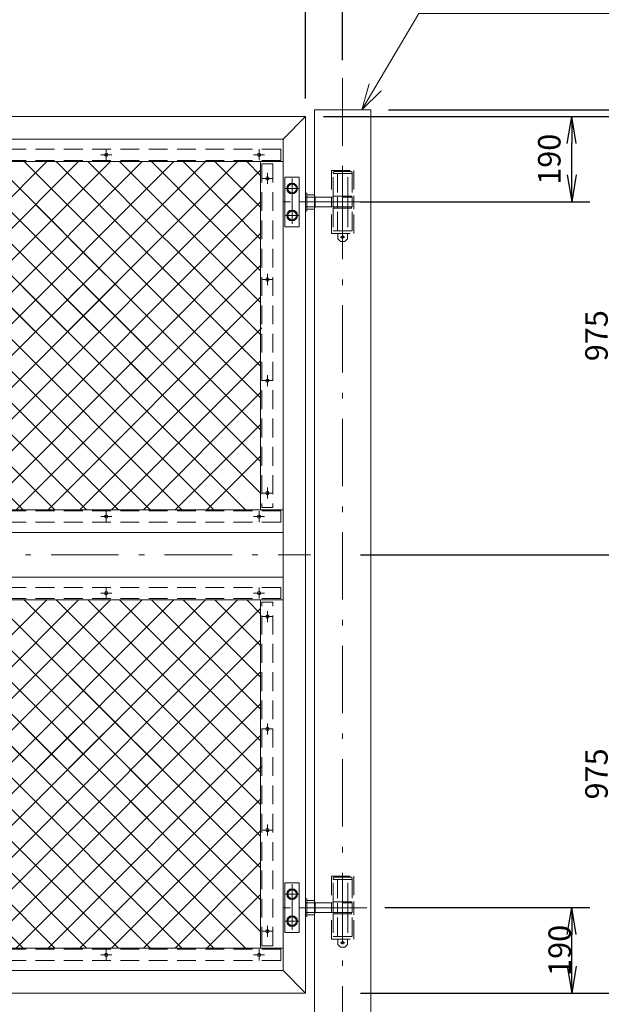
# Model space of a CAD drawing. Units: inches. Extents: x -50 to 8350, y -22 to 5918.
# Drawn here: x 4230 to 5524, y 1679 to 3869 of the extents above; entities that cross this region are included whole.
import ezdxf

# ---------------------------------------------------------------- set-up
doc = ezdxf.new("R2010")
doc.units = ezdxf.units.IN
doc.header["$LTSCALE"] = 5
doc.header["$MEASUREMENT"] = 0
doc.header["$PDMODE"] = 35
doc.linetypes.add('DASHDOT', pattern=[50.5, 30, -9, 2.5, -9])
doc.linetypes.add('HIDDEN', pattern=[12.6, 8.4, -4.2])
for name, color, linetype in [('1', 7, 'Continuous'), ('16', 7, 'Continuous'), ('2', 4, 'Continuous'), ('20', 7, 'Continuous'), ('23', 7, 'Continuous'), ('24', 7, 'Continuous'), ('2網', 2, 'Continuous'), ('30', 3, 'Continuous'), ('4', 7, 'Continuous'), ('6', 7, 'Continuous'), ('8', 6, 'Continuous')]:
    doc.layers.add(name, color=color, linetype=linetype)
doc.styles.get("Standard").update_dxf_attribs({"font": 'txt', "bigfont": 'bigfont'})
doc.dimstyles.get("Standard").update_dxf_attribs({"dimtxt": 0.18, "dimasz": 0.18, "dimexe": 0.18, "dimexo": 0.0625, "dimgap": 0.09, "dimtad": 0, "dimtih": 1, "dimtoh": 1, "dimdec": 4, "dimzin": 0, "dimdsep": 46, "dimtxsty": 'Standard', "dimcen": 0.09, "dimadec": 0, "dimazin": 0, "dimtfac": 1, "dimtdec": 4, "dimtofl": 0, "dimtmove": 0, "dimatfit": 3, "dimfxl": 1, "dimtolj": 1, "dimtzin": 0, "dimarcsym": 0})

# ---------------------------------------------------------------- blocks, each defined once
blk = doc.blocks.new('_OPEN')
for p, q in [((-1, 0.167), (0, 0)), ((-1, -0.167), (0, 0)), ((0, 0), (-1, 0))]:
    blk.add_line(p, q)
blk = doc.blocks.new('Dim8')
at = {"layer": '2', "color": 0, "linetype": 'Continuous', "lineweight": -2, "transparency": 16777216}
for p, q in [((948.4, 3779.1), (948.4, 4268.5)), ((4948.4, 3779.1), (4948.4, 4268.5)), ((4888.4, 4228.5), (1008.4, 4228.5))]:
    blk.add_line(p, q, dxfattribs=at)
at = {"layer": 'Defpoints', "color": 0, "linetype": 'Continuous', "transparency": 16777216}
for p in [(948.4, 4228.5), (948.4, 3739.1), (4948.4, 3739.1)]:
    blk.add_point(p, dxfattribs=at)
at = {"layer": '2', "color": 0, "linetype": 'Continuous', "lineweight": -2, "transparency": 16777216, "xscale": 60, "yscale": 60, "zscale": 60, "rotation": 180}
blk.add_blockref('_OPEN', (948.4, 4228.5), dxfattribs=at)
at = {"layer": '2', "color": 0, "linetype": 'Continuous', "lineweight": -2, "transparency": 16777216, "xscale": 60, "yscale": 60, "zscale": 60}
blk.add_blockref('_OPEN', (4948.4, 4228.5), dxfattribs=at)
at = {"layer": '2', "color": 0, "linetype": 'Continuous', "lineweight": 9, "transparency": 16777216, "insert": (2948.4, 4278.5), "char_height": 50, "attachment_point": 5}
blk.add_mtext('\\A1;4000', dxfattribs=at)
blk = doc.blocks.new('Dim10')
at = {"layer": '2', "color": 0, "linetype": 'Continuous', "lineweight": -2, "transparency": 16777216}
for p, q in [((5050.9, 3668.9), (5918.4, 3668.9)), ((5878.4, 1213.9), (5878.4, 3608.9)), ((5050.9, 1153.9), (5918.4, 1153.9))]:
    blk.add_line(p, q, dxfattribs=at)
at = {"layer": 'Defpoints', "color": 0, "linetype": 'Continuous', "transparency": 16777216}
for p in [(5010.9, 3668.9), (5878.4, 3668.9), (5010.9, 1153.9)]:
    blk.add_point(p, dxfattribs=at)
at = {"layer": '2', "color": 0, "linetype": 'Continuous', "lineweight": -2, "transparency": 16777216, "xscale": 60, "yscale": 60, "zscale": 60}
for p, rotation in [((5878.4, 3668.9), 90), ((5878.4, 1153.9), 270)]:
    blk.add_blockref('_OPEN', p, dxfattribs=dict(at, rotation=rotation))
at = {"layer": '2', "color": 0, "linetype": 'Continuous', "lineweight": 9, "transparency": 16777216, "insert": (5828.4, 2411.4), "char_height": 50, "attachment_point": 5, "rotation": 90}
blk.add_mtext('\\A1;2515', dxfattribs=at)
blk = doc.blocks.new('Dim11')
at = {"layer": '2', "color": 0, "linetype": 'Continuous', "lineweight": -2, "transparency": 16777216}
for p, q in [((4925.9, 3653.9), (5708.4, 3653.9)), ((5668.4, 1763.9), (5668.4, 3593.9)), ((5018.4, 1703.9), (5708.4, 1703.9))]:
    blk.add_line(p, q, dxfattribs=at)
at = {"layer": 'Defpoints', "color": 0, "linetype": 'Continuous', "transparency": 16777216}
for p in [(4885.9, 3653.9), (5668.4, 3653.9), (4978.4, 1703.9)]:
    blk.add_point(p, dxfattribs=at)
at = {"layer": '2', "color": 0, "linetype": 'Continuous', "lineweight": -2, "transparency": 16777216, "xscale": 60, "yscale": 60, "zscale": 60}
for p, rotation in [((5668.4, 3653.9), 90), ((5668.4, 1703.9), 270)]:
    blk.add_blockref('_OPEN', p, dxfattribs=dict(at, rotation=rotation))
at = {"layer": '2', "color": 0, "linetype": 'Continuous', "lineweight": 9, "transparency": 16777216, "insert": (5618.4, 2678.9), "char_height": 50, "attachment_point": 5, "rotation": 90}
blk.add_mtext('\\A1;1950', dxfattribs=at)
blk = doc.blocks.new('Dim12')
at = {"layer": '2', "color": 0, "linetype": 'Continuous', "lineweight": -2, "transparency": 16777216}
for p, q in [((4945.9, 3653.9), (5813.4, 3653.9)), ((5773.4, 1713.9), (5773.4, 3593.9)), ((5288.4, 1653.9), (5813.4, 1653.9))]:
    blk.add_line(p, q, dxfattribs=at)
at = {"layer": 'Defpoints', "color": 0, "linetype": 'Continuous', "transparency": 16777216}
for p in [(4905.9, 3653.9), (5773.4, 3653.9), (5248.4, 1653.9)]:
    blk.add_point(p, dxfattribs=at)
at = {"layer": '2', "color": 0, "linetype": 'Continuous', "lineweight": -2, "transparency": 16777216, "xscale": 60, "yscale": 60, "zscale": 60}
for p, rotation in [((5773.4, 3653.9), 90), ((5773.4, 1653.9), 270)]:
    blk.add_blockref('_OPEN', p, dxfattribs=dict(at, rotation=rotation))
at = {"layer": '2', "color": 0, "linetype": 'Continuous', "lineweight": 9, "transparency": 16777216, "insert": (5723.4, 2653.9), "char_height": 50, "attachment_point": 5, "rotation": 90}
blk.add_mtext('\\A1;2000', dxfattribs=at)
blk = doc.blocks.new('Dim13')
at = {"layer": '2', "color": 0, "linetype": 'Continuous', "lineweight": -2, "transparency": 16777216}
for p, q in [((5089.9, 2678.9), (5603.4, 2678.9)), ((5563.4, 1763.9), (5563.4, 2618.9)), ((4988.4, 1703.9), (5603.4, 1703.9))]:
    blk.add_line(p, q, dxfattribs=at)
at = {"layer": 'Defpoints', "color": 0, "linetype": 'Continuous', "transparency": 16777216}
for p in [(5049.9, 2678.9), (5563.4, 2678.9), (4948.4, 1703.9)]:
    blk.add_point(p, dxfattribs=at)
at = {"layer": '2', "color": 0, "linetype": 'Continuous', "lineweight": -2, "transparency": 16777216, "xscale": 60, "yscale": 60, "zscale": 60}
for p, rotation in [((5563.4, 2678.9), 90), ((5563.4, 1703.9), 270)]:
    blk.add_blockref('_OPEN', p, dxfattribs=dict(at, rotation=rotation))
at = {"layer": '2', "color": 0, "linetype": 'Continuous', "lineweight": 9, "transparency": 16777216, "insert": (5513.4, 2191.4), "char_height": 50, "attachment_point": 5, "rotation": 90}
blk.add_mtext('\\A1;975', dxfattribs=at)
blk = doc.blocks.new('Dim19')
at = {"layer": '2', "color": 0, "linetype": 'Continuous', "lineweight": -2, "transparency": 16777216}
for p, q in [((2958.9, 3693.9), (2958.9, 4163.5)), ((4865.9, 3693.9), (4865.9, 4163.5)), ((4805.9, 4123.5), (3018.9, 4123.5))]:
    blk.add_line(p, q, dxfattribs=at)
at = {"layer": 'Defpoints', "color": 0, "linetype": 'Continuous', "transparency": 16777216}
for p in [(2958.9, 4123.5), (2958.9, 3653.9), (4865.9, 3653.9)]:
    blk.add_point(p, dxfattribs=at)
at = {"layer": '2', "color": 0, "linetype": 'Continuous', "lineweight": -2, "transparency": 16777216, "xscale": 60, "yscale": 60, "zscale": 60, "rotation": 180}
blk.add_blockref('_OPEN', (2958.9, 4123.5), dxfattribs=at)
at = {"layer": '2', "color": 0, "linetype": 'Continuous', "lineweight": -2, "transparency": 16777216, "xscale": 60, "yscale": 60, "zscale": 60}
blk.add_blockref('_OPEN', (4865.9, 4123.5), dxfattribs=at)
at = {"layer": '2', "color": 0, "linetype": 'Continuous', "lineweight": 9, "transparency": 16777216, "insert": (3912.4, 4173.5), "char_height": 50, "attachment_point": 5}
blk.add_mtext('\\A1;1907', dxfattribs=at)
blk = doc.blocks.new('Dim21')
at = {"layer": '2', "color": 0, "linetype": 'Continuous', "lineweight": -2, "transparency": 16777216}
for p, q in [((4905.9, 3653.9), (5603.4, 3653.9)), ((5563.4, 2738.9), (5563.4, 3593.9)), ((4988.4, 2678.9), (5603.4, 2678.9))]:
    blk.add_line(p, q, dxfattribs=at)
at = {"layer": 'Defpoints', "color": 0, "linetype": 'Continuous', "transparency": 16777216}
for p in [(4865.9, 3653.9), (5563.4, 3653.9), (4948.4, 2678.9)]:
    blk.add_point(p, dxfattribs=at)
at = {"layer": '2', "color": 0, "linetype": 'Continuous', "lineweight": -2, "transparency": 16777216, "xscale": 60, "yscale": 60, "zscale": 60}
for p, rotation in [((5563.4, 3653.9), 90), ((5563.4, 2678.9), 270)]:
    blk.add_blockref('_OPEN', p, dxfattribs=dict(at, rotation=rotation))
at = {"layer": '2', "color": 0, "linetype": 'Continuous', "lineweight": 9, "transparency": 16777216, "insert": (5513.4, 3166.4), "char_height": 50, "attachment_point": 5, "rotation": 90}
blk.add_mtext('\\A1;975', dxfattribs=at)
blk = doc.blocks.new('Dim22')
at = {"layer": '2', "color": 0, "linetype": 'Continuous', "lineweight": -2, "transparency": 16777216}
for p, q in [((5138.4, 3653.9), (5498.4, 3653.9)), ((5458.4, 3523.9), (5458.4, 3593.9)), ((4988.4, 3463.9), (5498.4, 3463.9))]:
    blk.add_line(p, q, dxfattribs=at)
at = {"layer": 'Defpoints', "color": 0, "linetype": 'Continuous', "transparency": 16777216}
for p in [(5098.4, 3653.9), (5458.4, 3653.9), (4948.4, 3463.9)]:
    blk.add_point(p, dxfattribs=at)
at = {"layer": '2', "color": 0, "linetype": 'Continuous', "lineweight": -2, "transparency": 16777216, "xscale": 60, "yscale": 60, "zscale": 60}
for p, rotation in [((5458.4, 3653.9), 90), ((5458.4, 3463.9), 270)]:
    blk.add_blockref('_OPEN', p, dxfattribs=dict(at, rotation=rotation))
at = {"layer": '2', "color": 0, "linetype": 'Continuous', "lineweight": 9, "transparency": 16777216, "insert": (5408.4, 3558.9), "char_height": 50, "attachment_point": 5, "rotation": 90}
blk.add_mtext('\\A1;190', dxfattribs=at)
blk = doc.blocks.new('Dim25')
at = {"layer": '2', "color": 0, "linetype": 'Continuous', "lineweight": -2, "transparency": 16777216}
for p, q in [((5773.4, 3728.9), (5773.4, 3788.9)), ((5050.9, 3668.9), (5813.4, 3668.9)), ((4905.9, 3653.9), (5813.4, 3653.9)), ((5773.4, 3593.9), (5773.4, 3533.9))]:
    blk.add_line(p, q, dxfattribs=at)
at = {"layer": 'Defpoints', "color": 0, "linetype": 'Continuous', "transparency": 16777216}
for p in [(5010.9, 3668.9), (5773.4, 3668.9), (4865.9, 3653.9)]:
    blk.add_point(p, dxfattribs=at)
at = {"layer": '2', "color": 0, "linetype": 'Continuous', "lineweight": -2, "transparency": 16777216, "xscale": 60, "yscale": 60, "zscale": 60}
for p, rotation in [((5773.4, 3668.9), 270), ((5773.4, 3653.9), 90)]:
    blk.add_blockref('_OPEN', p, dxfattribs=dict(at, rotation=rotation))
at = {"layer": '2', "color": 0, "linetype": 'Continuous', "lineweight": 9, "transparency": 16777216, "insert": (5723.4, 3714.1), "char_height": 50, "attachment_point": 5, "rotation": 90}
blk.add_mtext('\\A1;15', dxfattribs=at)
blk = doc.blocks.new('Dim26')
at = {"layer": '2', "color": 0, "linetype": 'Continuous', "lineweight": -2, "transparency": 16777216}
for p, q in [((5668.4, 1763.9), (5668.4, 1823.9)), ((5018.4, 1703.9), (5708.4, 1703.9)), ((5288.4, 1653.9), (5708.4, 1653.9)), ((5668.4, 1593.9), (5668.4, 1533.9))]:
    blk.add_line(p, q, dxfattribs=at)
at = {"layer": 'Defpoints', "color": 0, "linetype": 'Continuous', "transparency": 16777216}
for p in [(4978.4, 1703.9), (5668.4, 1703.9), (5248.4, 1653.9)]:
    blk.add_point(p, dxfattribs=at)
at = {"layer": '2', "color": 0, "linetype": 'Continuous', "lineweight": -2, "transparency": 16777216, "xscale": 60, "yscale": 60, "zscale": 60}
for p, rotation in [((5668.4, 1703.9), 270), ((5668.4, 1653.9), 90)]:
    blk.add_blockref('_OPEN', p, dxfattribs=dict(at, rotation=rotation))
at = {"layer": '2', "color": 0, "linetype": 'Continuous', "lineweight": 9, "transparency": 16777216, "insert": (5618.4, 1606.1), "char_height": 50, "attachment_point": 5, "rotation": 90}
blk.add_mtext('\\A1;50', dxfattribs=at)
blk = doc.blocks.new('*D50')
at = {"layer": '2', "color": 0, "linetype": 'Continuous', "lineweight": -2, "transparency": 16777216}
for p, q in [((5042.7, 1893.9), (5498.4, 1893.9)), ((5458.4, 1763.9), (5458.4, 1833.9)), ((5028.4, 1703.9), (5498.4, 1703.9))]:
    blk.add_line(p, q, dxfattribs=at)
at = {"layer": 'Defpoints', "color": 0, "linetype": 'Continuous', "transparency": 16777216}
for p in [(5002.7, 1893.9), (5458.4, 1893.9), (4988.4, 1703.9)]:
    blk.add_point(p, dxfattribs=at)
at = {"layer": '2', "color": 0, "linetype": 'Continuous', "lineweight": -2, "transparency": 16777216, "xscale": 60, "yscale": 60, "zscale": 60}
for p, rotation in [((5458.4, 1893.9), 90), ((5458.4, 1703.9), 270)]:
    blk.add_blockref('_OPEN', p, dxfattribs=dict(at, rotation=rotation))
at = {"layer": '2', "color": 0, "linetype": 'Continuous', "lineweight": 9, "transparency": 16777216, "insert": (5431.6, 1798.9), "char_height": 50, "attachment_point": 5, "rotation": 90}
blk.add_mtext('\\A1;190', dxfattribs=at)

msp = doc.modelspace()

# ---------------------------------------------------------------- linework, layer by layer
at = {"layer": '1', "color": 7, "linetype": 'Continuous', "lineweight": 9}
for p, q in [((4991.285, 3668.891), (5007.426, 3726.679)), ((4991.285, 3668.891), (5034.158, 3710.866)), ((2958.928, 3653.891), (4865.928, 3653.891)), ((3008.928, 3603.891), (4815.928, 3603.891)), ((3008.928, 3553.891), (4815.928, 3553.891))]:
    msp.add_line(p, q, dxfattribs=at)
msp.add_lwpolyline([(4991.285, 3668.891), (5117.85, 3882.845), (5747.85, 3882.845)], dxfattribs=at)
for centre in [(4422.428, 3568.891), (4762.428, 3568.891), (4780.928, 3516.391), (4780.928, 3291.391), (4780.928, 3066.391), (4780.928, 2816.391), (4422.428, 2763.891), (4762.428, 2763.891), (4422.428, 2593.891), (4762.428, 2593.891), (4780.928, 2541.391), (4780.928, 2291.391), (4780.928, 2066.391), (4780.928, 1841.391), (4422.428, 1788.891), (4762.428, 1788.891)]:
    msp.add_circle(centre, 3.75, dxfattribs=at)
at = {"layer": '16', "color": 7, "linetype": 'Continuous', "lineweight": 9}
for p, q in [((4815.928, 2778.891), (3008.928, 2778.891)), ((4815.928, 2728.891), (3008.928, 2728.891)), ((4815.928, 2628.891), (3226.897, 2628.891)), ((4815.928, 2578.891), (3008.928, 2578.891))]:
    msp.add_line(p, q, dxfattribs=at)
at = {"layer": '2', "color": 4, "linetype": 'Continuous', "lineweight": 9}
for p, q in [((4815.928, 1803.891), (3008.928, 1803.891)), ((4815.928, 1753.891), (3008.928, 1753.891)), ((4865.928, 1703.891), (2958.928, 1703.891))]:
    msp.add_line(p, q, dxfattribs=at)
at = {"layer": '20', "color": 7, "linetype": 'Continuous', "lineweight": 9}
for p, q in [((4815.928, 3603.891), (4865.928, 3653.891)), ((4815.928, 1753.891), (4865.928, 1703.891))]:
    msp.add_line(p, q, dxfattribs=at)
at = {"layer": '23', "color": 7, "linetype": 'Continuous', "lineweight": 9}
for p, q in [((5010.928, 3570.16), (5010.928, 3350.487)), ((4815.928, 3463.891), (4815.928, 3350.487)), ((4815.928, 2000.16), (4815.928, 1893.891)), ((5010.928, 2000.16), (5010.928, 1780.487)), ((4815.928, 1893.891), (4815.928, 1780.487))]:
    msp.add_line(p, q, dxfattribs=at)
at = {"layer": '24', "color": 7, "linetype": 'DASHDOT', "lineweight": 9}
for p, q in [((5002.658, 3463.891), (4821.534, 3463.891)), ((5002.658, 1893.891), (4821.534, 1893.891))]:
    msp.add_line(p, q, dxfattribs=at)
at = {"layer": '2網'}
for p, q in [((4378.561, 2778.891), (3603.561, 3553.891)), ((4449.272, 2778.891), (3674.272, 3553.891)), ((4519.983, 2778.891), (3744.983, 3553.891)), ((3797.876, 2778.891), (4572.876, 3553.891)), ((4590.693, 2778.891), (3815.693, 3553.891)), ((3857.305, 3121.163), (4290.033, 3553.891)), ((3868.587, 2778.891), (4643.587, 3553.891)), ((4661.404, 2778.891), (3886.404, 3553.891)), ((3928.016, 3121.163), (4360.744, 3553.891)), ((3939.297, 2778.891), (4714.297, 3553.891)), ((4732.115, 2778.891), (3957.115, 3553.891)), ((3998.727, 3121.163), (4431.454, 3553.891)), ((4023.278, 3075.004), (4502.165, 3553.891)), ((4765.928, 2815.788), (4027.825, 3553.891)), ((4765.928, 2886.499), (4098.536, 3553.891)), ((4765.928, 2957.21), (4169.247, 3553.891)), ((4765.928, 3027.92), (4239.957, 3553.891)), ((4507.06, 3357.5), (4310.668, 3553.891)), ((4551.576, 3383.694), (4381.379, 3553.891)), ((4596.092, 3409.889), (4452.09, 3553.891)), ((4640.608, 3436.084), (4522.8, 3553.891)), ((4685.124, 3462.278), (4593.511, 3553.891)), ((4729.64, 3488.473), (4664.222, 3553.891)), ((4765.928, 3522.895), (4734.932, 3553.891)), ((4010.008, 2778.891), (4765.928, 3534.812)), ((4705.22, 3474.104), (4765.928, 3534.812)), ((4739.136, 3478.977), (4729.64, 3488.473)), ((4080.719, 2778.891), (4765.928, 3464.101)), ((4668.571, 3437.454), (4705.22, 3474.104)), ((4694.62, 3452.782), (4685.124, 3462.278)), ((4765.928, 3452.184), (4739.136, 3478.977)), ((4418.028, 3305.11), (4266.032, 3457.106)), ((4765.928, 3381.474), (4694.62, 3452.782)), ((4650.104, 3426.588), (4640.608, 3436.084)), ((4765.928, 3310.763), (4650.104, 3426.588)), ((4605.588, 3400.393), (4596.092, 3409.889)), ((4765.928, 3240.052), (4605.588, 3400.393)), ((4151.429, 2778.891), (4765.928, 3393.39)), ((4765.928, 2886.499), (4266.032, 3386.396)), ((4561.072, 3374.198), (4551.576, 3383.694)), ((4765.928, 3169.342), (4561.072, 3374.198)), ((4496.763, 3336.357), (4533.412, 3373.006)), ((4516.556, 3348.004), (4507.06, 3357.5)), ((4339.297, 3178.891), (4496.763, 3336.357)), ((4472.04, 3321.809), (4462.544, 3331.305)), ((4765.928, 3098.631), (4516.556, 3348.004)), ((4222.14, 2778.891), (4765.928, 3322.68)), ((4765.928, 2815.788), (4266.032, 3315.685)), ((4765.928, 3027.92), (4472.04, 3321.809)), ((4427.524, 3295.614), (4418.028, 3305.11)), ((4544.247, 3178.891), (4427.524, 3295.614)), ((4239.963, 3200.332), (4166.238, 3274.057)), ((4284.479, 3226.526), (4236.949, 3274.057)), ((4324.955, 3235.26), (4361.605, 3271.909)), ((4383.008, 3269.42), (4373.512, 3278.916)), ((4473.536, 3178.891), (4383.008, 3269.42)), ((4292.851, 2778.891), (4765.928, 3251.969)), ((4338.491, 3243.225), (4328.996, 3252.721)), ((4402.825, 3178.891), (4338.491, 3243.225)), ((4268.587, 3178.891), (4324.955, 3235.26)), ((4293.975, 3217.03), (4284.479, 3226.526)), ((4249.459, 3190.836), (4239.963, 3200.332)), ((4332.115, 3178.891), (4293.975, 3217.03)), ((4261.404, 3178.891), (4249.459, 3190.836)), ((4363.561, 2778.891), (4765.928, 3181.258)), ((4765.928, 3181.258), (4768.428, 3183.758)), ((4434.272, 2778.891), (4765.928, 3110.548)), ((4307.851, 2778.891), (4023.278, 3063.463)), ((4237.14, 2778.891), (3989.035, 3026.997)), ((4504.983, 2778.891), (4765.928, 3039.837)), ((4575.693, 2778.891), (4765.928, 2969.126)), ((4646.404, 2778.891), (4765.928, 2898.416)), ((4237.14, 1803.891), (3462.14, 2578.891)), ((3515.033, 1803.891), (4290.033, 2578.891)), ((4307.851, 1803.891), (3532.851, 2578.891)), ((3585.744, 1803.891), (4360.744, 2578.891)), ((4378.561, 1803.891), (3603.561, 2578.891)), ((3656.454, 1803.891), (4431.454, 2578.891)), ((4449.272, 1803.891), (3674.272, 2578.891)), ((3727.165, 1803.891), (4502.165, 2578.891)), ((4519.983, 1803.891), (3744.983, 2578.891)), ((3797.876, 1803.891), (4572.876, 2578.891)), ((4590.693, 1803.891), (3815.693, 2578.891)), ((3868.587, 1803.891), (4643.587, 2578.891)), ((4661.404, 1803.891), (3886.404, 2578.891)), ((3939.297, 1803.891), (4714.297, 2578.891)), ((4732.115, 1803.891), (3957.115, 2578.891)), ((4765.928, 1840.788), (4027.825, 2578.891)), ((4765.928, 1911.499), (4098.536, 2578.891)), ((4765.928, 1982.21), (4169.247, 2578.891)), ((4765.928, 2052.92), (4239.957, 2578.891)), ((4507.06, 2382.5), (4310.668, 2578.891)), ((4551.576, 2408.694), (4381.379, 2578.891)), ((4596.092, 2434.889), (4452.09, 2578.891)), ((4640.608, 2461.084), (4522.8, 2578.891)), ((4685.124, 2487.278), (4593.511, 2578.891)), ((4729.64, 2513.473), (4664.222, 2578.891)), ((4765.928, 2547.895), (4734.932, 2578.891)), ((4010.008, 1803.891), (4765.928, 2559.812)), ((4705.22, 2499.104), (4765.928, 2559.812)), ((4668.571, 2462.454), (4705.22, 2499.104)), ((4739.136, 2503.977), (4729.64, 2513.473)), ((4765.928, 2477.184), (4739.136, 2503.977)), ((4080.719, 1803.891), (4765.928, 2489.101)), ((4418.028, 2330.11), (4266.032, 2482.106)), ((4694.62, 2477.782), (4685.124, 2487.278)), ((4765.928, 2406.474), (4694.62, 2477.782)), ((4650.104, 2451.588), (4640.608, 2461.084)), ((4605.588, 2425.393), (4596.092, 2434.889)), ((4765.928, 2335.763), (4650.104, 2451.588)), ((4151.429, 1803.891), (4765.928, 2418.39)), ((4765.928, 1911.499), (4266.032, 2411.396)), ((4765.928, 2265.052), (4605.588, 2425.393)), ((4496.763, 2361.357), (4533.412, 2398.006)), ((4561.072, 2399.198), (4551.576, 2408.694)), ((4765.928, 2194.342), (4561.072, 2399.198)), ((4516.556, 2373.004), (4507.06, 2382.5)), ((4765.928, 2123.631), (4516.556, 2373.004)), ((4222.14, 1803.891), (4765.928, 2347.68)), ((4339.297, 2203.891), (4496.763, 2361.357)), ((4472.04, 2346.809), (4462.544, 2356.305)), ((4765.928, 2052.92), (4472.04, 2346.809)), ((4765.928, 1840.788), (4266.032, 2340.685)), ((4427.524, 2320.614), (4418.028, 2330.11)), ((4383.008, 2294.42), (4373.512, 2303.916)), ((4544.247, 2203.891), (4427.524, 2320.614)), ((4239.963, 2225.332), (4166.238, 2299.057)), ((4284.479, 2251.526), (4236.949, 2299.057)), ((4324.955, 2260.26), (4361.605, 2296.909)), ((4473.536, 2203.891), (4383.008, 2294.42)), ((4268.587, 2203.891), (4324.955, 2260.26)), ((4292.851, 1803.891), (4765.928, 2276.969)), ((4338.491, 2268.225), (4328.996, 2277.721)), ((4402.825, 2203.891), (4338.491, 2268.225)), ((4293.975, 2242.03), (4284.479, 2251.526)), ((4332.115, 2203.891), (4293.975, 2242.03)), ((4249.459, 2215.836), (4239.963, 2225.332)), ((4261.404, 2203.891), (4249.459, 2215.836)), ((4363.561, 1803.891), (4765.928, 2206.258)), ((4765.928, 2206.258), (4768.428, 2208.758)), ((4434.272, 1803.891), (4765.928, 2135.548)), ((4504.983, 1803.891), (4765.928, 2064.837)), ((4575.693, 1803.891), (4765.928, 1994.126)), ((4646.404, 1803.891), (4765.928, 1923.416))]:
    msp.add_line(p, q, dxfattribs=at)
at = {"layer": '30', "color": 3, "linetype": 'DASHDOT', "lineweight": 9}
for p, q in [((4948.428, 3739.141), (4948.428, 1129.201)), ((4422.428, 3556.587), (4422.428, 3581.196)), ((4762.428, 3556.587), (4762.428, 3581.196)), ((4434.733, 3568.891), (4410.124, 3568.891)), ((4774.733, 3568.891), (4750.124, 3568.891)), ((4780.928, 3504.087), (4780.928, 3528.696)), ((4793.233, 3516.391), (4768.624, 3516.391)), ((4793.233, 3291.391), (4768.624, 3291.391)), ((4780.928, 3279.087), (4780.928, 3303.696)), ((4780.928, 3054.087), (4780.928, 3078.696)), ((4793.233, 3066.391), (4768.624, 3066.391)), ((4780.928, 2828.696), (4780.928, 2804.087)), ((4793.233, 2816.391), (4768.624, 2816.391)), ((4434.733, 2763.891), (4410.124, 2763.891)), ((4422.428, 2776.196), (4422.428, 2751.587)), ((4774.733, 2763.891), (4750.124, 2763.891)), ((4762.428, 2776.196), (4762.428, 2751.587)), ((1017.29, 2678.891), (4877.205, 2678.891)), ((4434.733, 2593.891), (4410.124, 2593.891)), ((4422.428, 2581.587), (4422.428, 2606.196)), ((4774.733, 2593.891), (4750.124, 2593.891)), ((4762.428, 2581.587), (4762.428, 2606.196)), ((4793.233, 2541.391), (4768.624, 2541.391)), ((4780.928, 2529.087), (4780.928, 2553.696)), ((4780.928, 2279.087), (4780.928, 2303.696)), ((4793.233, 2291.391), (4768.624, 2291.391)), ((4793.233, 2066.391), (4768.624, 2066.391)), ((4780.928, 2054.087), (4780.928, 2078.696)), ((4793.233, 1841.391), (4768.624, 1841.391)), ((4780.928, 1853.696), (4780.928, 1829.087)), ((4422.428, 1801.196), (4422.428, 1776.587)), ((4762.428, 1801.196), (4762.428, 1776.587)), ((4434.733, 1788.891), (4410.124, 1788.891)), ((4774.733, 1788.891), (4750.124, 1788.891))]:
    msp.add_line(p, q, dxfattribs=at)
at = {"layer": '4', "color": 7, "linetype": 'Continuous', "lineweight": 9}
for p, q in [((4865.928, 3653.891), (4865.928, 1703.891)), ((4815.928, 3603.891), (4815.928, 1753.891)), ((4765.928, 3553.891), (4765.928, 2778.891)), ((4765.928, 2578.891), (4765.928, 1803.891)), ((4865.928, 1851.891), (4865.928, 1703.891))]:
    msp.add_line(p, q, dxfattribs=at)
at = {"layer": '4', "color": 7, "linetype": 'HIDDEN', "lineweight": 9}
for p, q in [((4810.88, 3581.391), (3013.928, 3581.391)), ((4810.88, 3581.391), (4810.88, 3556.391)), ((4810.88, 3556.391), (3013.928, 3556.391)), ((4768.428, 3548.891), (4768.428, 2783.891)), ((4793.428, 3548.891), (4768.428, 3548.891)), ((4793.428, 3548.891), (4793.428, 2783.891)), ((4793.428, 2783.891), (4768.428, 2783.891)), ((4810.88, 2776.391), (3013.928, 2776.391)), ((4810.88, 2751.391), (4810.88, 2776.391)), ((4810.88, 2751.391), (3013.928, 2751.391)), ((4810.88, 2606.391), (3013.928, 2606.391)), ((4810.88, 2606.391), (4810.88, 2581.391)), ((4810.88, 2581.391), (3013.928, 2581.391)), ((4768.428, 1808.891), (4768.428, 2573.891)), ((4793.428, 2573.891), (4768.428, 2573.891)), ((4793.428, 1808.891), (4793.428, 2573.891)), ((4810.88, 1801.391), (3013.928, 1801.391)), ((4793.428, 1808.891), (4768.428, 1808.891)), ((4810.88, 1776.391), (4810.88, 1801.391)), ((4810.88, 1776.391), (3013.928, 1776.391))]:
    msp.add_line(p, q, dxfattribs=at)
at = {"layer": '6', "color": 7, "linetype": 'Continuous', "lineweight": 9}
for p, q in [((4885.928, 3668.891), (4885.928, 1153.891)), ((4885.928, 3668.891), (5010.928, 3668.891)), ((5010.928, 3668.891), (5010.928, 1153.891))]:
    msp.add_line(p, q, dxfattribs=at)
at = {"layer": '8', "color": 6, "linetype": 'HIDDEN', "lineweight": 9}
for p, q in [((4923.428, 3533.891), (4923.428, 3463.891)), ((4923.428, 3533.891), (4973.428, 3533.891)), ((4927.078, 3476.891), (4927.078, 3526.891)), ((4927.078, 3526.891), (4969.778, 3526.891)), ((4929.428, 3531.891), (4927.428, 3529.891)), ((4927.428, 3526.891), (4927.428, 3529.891)), ((4948.428, 3531.891), (4929.428, 3531.891)), ((4936.928, 3526.891), (4936.928, 3476.891)), ((4948.428, 3531.891), (4967.428, 3531.891)), ((4959.928, 3476.891), (4959.928, 3526.891)), ((4967.428, 3531.891), (4969.428, 3529.891)), ((4969.428, 3526.891), (4969.428, 3529.891)), ((4969.778, 3526.891), (4969.778, 3476.891)), ((4973.428, 3533.891), (4973.428, 3478.891)), ((4885.928, 3474.891), (4969.428, 3474.891)), ((4923.428, 3474.891), (4923.428, 3462.891)), ((4923.428, 3452.891), (4923.428, 3464.891)), ((4923.428, 3393.891), (4923.428, 3463.891)), ((4927.078, 3476.891), (4969.778, 3476.891)), ((4927.644, 3474.891), (4927.644, 3462.891)), ((4927.644, 3452.891), (4927.644, 3464.891)), ((4936.928, 3474.891), (4936.928, 3449.891)), ((4959.928, 3449.891), (4959.928, 3474.891)), ((4969.428, 3462.891), (4969.428, 3474.891)), ((4969.428, 3464.891), (4969.428, 3452.891)), ((4973.428, 3461.891), (4973.428, 3477.891)), ((4973.428, 3463.891), (4973.428, 3447.891)), ((4885.928, 3452.891), (4969.428, 3452.891)), ((4927.078, 3449.891), (4927.078, 3399.891)), ((4927.078, 3449.891), (4969.778, 3449.891)), ((4928.928, 3452.891), (4928.928, 3449.891)), ((4928.928, 3452.891), (4967.928, 3452.891)), ((4936.928, 3399.891), (4936.928, 3449.891)), ((4959.928, 3449.891), (4959.928, 3399.891)), ((4967.928, 3452.891), (4967.928, 3449.891)), ((4969.778, 3399.891), (4969.778, 3449.891)), ((4973.428, 3393.891), (4973.428, 3448.891)), ((4927.078, 3399.891), (4969.778, 3399.891)), ((4923.428, 3393.891), (4973.428, 3393.891)), ((4937.428, 3392.891), (4937.428, 3381.891)), ((4943.428, 3375.891), (4937.428, 3381.891)), ((4948.428, 3375.891), (4943.428, 3375.891)), ((4948.428, 3375.891), (4953.428, 3375.891)), ((4953.428, 3375.891), (4959.428, 3381.891)), ((4959.428, 3392.891), (4959.428, 3381.891)), ((4923.428, 1963.891), (4923.428, 1893.891)), ((4923.428, 1963.891), (4973.428, 1963.891)), ((4927.078, 1906.891), (4927.078, 1956.891)), ((4927.078, 1956.891), (4969.778, 1956.891)), ((4929.428, 1961.891), (4927.428, 1959.891)), ((4927.428, 1956.891), (4927.428, 1959.891)), ((4948.428, 1961.891), (4929.428, 1961.891)), ((4936.928, 1956.891), (4936.928, 1906.891)), ((4948.428, 1961.891), (4967.428, 1961.891)), ((4959.928, 1906.891), (4959.928, 1956.891)), ((4967.428, 1961.891), (4969.428, 1959.891)), ((4969.428, 1956.891), (4969.428, 1959.891)), ((4969.778, 1956.891), (4969.778, 1906.891)), ((4973.428, 1963.891), (4973.428, 1908.891)), ((4927.078, 1906.891), (4969.778, 1906.891)), ((4973.428, 1891.891), (4973.428, 1907.891)), ((4885.928, 1904.891), (4969.428, 1904.891)), ((4923.428, 1904.891), (4923.428, 1892.891)), ((4923.428, 1882.891), (4923.428, 1894.891)), ((4923.428, 1823.891), (4923.428, 1893.891)), ((4927.644, 1904.891), (4927.644, 1892.891)), ((4927.644, 1882.891), (4927.644, 1894.891)), ((4936.928, 1904.891), (4936.928, 1879.891)), ((4959.928, 1879.891), (4959.928, 1904.891)), ((4969.428, 1892.891), (4969.428, 1904.891)), ((4969.428, 1894.891), (4969.428, 1882.891)), ((4973.428, 1893.891), (4973.428, 1877.891)), ((4885.928, 1882.891), (4969.428, 1882.891)), ((4927.078, 1879.891), (4927.078, 1829.891)), ((4927.078, 1879.891), (4969.778, 1879.891)), ((4928.928, 1882.891), (4928.928, 1879.891)), ((4928.928, 1882.891), (4967.928, 1882.891)), ((4936.928, 1829.891), (4936.928, 1879.891)), ((4959.928, 1879.891), (4959.928, 1829.891)), ((4967.928, 1882.891), (4967.928, 1879.891)), ((4969.778, 1829.891), (4969.778, 1879.891)), ((4973.428, 1823.891), (4973.428, 1878.891)), ((4923.428, 1823.891), (4973.428, 1823.891)), ((4927.078, 1829.891), (4969.778, 1829.891)), ((4937.428, 1822.891), (4937.428, 1811.891)), ((4959.428, 1822.891), (4959.428, 1811.891)), ((4943.428, 1805.891), (4937.428, 1811.891)), ((4948.428, 1805.891), (4943.428, 1805.891)), ((4948.428, 1805.891), (4953.428, 1805.891)), ((4953.428, 1805.891), (4959.428, 1811.891))]:
    msp.add_line(p, q, dxfattribs=at)
at = {"layer": '8', "color": 6, "linetype": 'DASHDOT', "lineweight": 9}
for p, q in [((4948.428, 3537.432), (4948.428, 3386.587)), ((4835.928, 3414.907), (4835.928, 3516.175)), ((4819.928, 3493.891), (4851.928, 3493.891)), ((4819.928, 3433.891), (4851.928, 3433.891)), ((4948.428, 1967.432), (4948.428, 1816.587)), ((4948.428, 1967.432), (4948.428, 1816.587)), ((4835.928, 1844.907), (4835.928, 1946.175)), ((4819.928, 1923.891), (4851.928, 1923.891)), ((4819.928, 1863.891), (4851.928, 1863.891))]:
    msp.add_line(p, q, dxfattribs=at)
at = {"layer": '8', "color": 6, "linetype": 'Continuous', "lineweight": 9}
for p, q in [((4815.928, 3518.891), (4815.928, 3478.165)), ((4819.928, 3518.891), (4819.928, 3408.891)), ((4819.928, 3518.891), (4851.928, 3518.891)), ((4851.928, 3518.891), (4851.928, 3408.891)), ((4865.928, 3518.891), (4865.928, 3408.891)), ((4824.978, 3493.891), (4830.424, 3503.391)), ((4824.978, 3493.891), (4830.424, 3484.391)), ((4835.928, 3503.391), (4830.424, 3503.391)), ((4835.928, 3484.391), (4830.424, 3484.391)), ((4835.928, 3503.391), (4841.433, 3503.391)), ((4835.928, 3484.391), (4841.433, 3484.391)), ((4846.878, 3493.891), (4841.433, 3503.391)), ((4846.878, 3493.891), (4841.433, 3484.391)), ((4865.928, 3483.391), (4869.128, 3483.391)), ((4869.128, 3444.391), (4869.128, 3483.391)), ((4832.728, 3463.891), (4816.728, 3463.891)), ((4865.928, 3474.891), (4885.928, 3474.891)), ((4869.128, 3479.891), (4885.128, 3479.891)), ((4869.128, 3463.891), (4885.128, 3463.891)), ((4869.128, 3463.891), (4885.128, 3463.891)), ((4887.128, 3471.924), (4887.128, 3455.924)), ((4927.078, 3476.891), (4969.778, 3476.891)), ((4815.928, 3449.617), (4815.928, 3408.891)), ((4824.978, 3433.891), (4830.424, 3443.391)), ((4835.928, 3443.391), (4830.424, 3443.391)), ((4835.928, 3443.391), (4841.433, 3443.391)), ((4846.878, 3433.891), (4841.433, 3443.391)), ((4865.928, 3452.891), (4885.928, 3452.891)), ((4865.928, 3444.391), (4869.128, 3444.391)), ((4869.128, 3447.891), (4884.771, 3447.891)), ((4824.978, 3433.891), (4830.424, 3424.391)), ((4835.928, 3424.391), (4830.424, 3424.391)), ((4835.928, 3424.391), (4841.433, 3424.391)), ((4846.878, 3433.891), (4841.433, 3424.391)), ((4819.928, 3408.891), (4851.928, 3408.891)), ((4943.128, 3385.891), (4953.217, 3385.891)), ((4819.928, 1948.891), (4819.928, 1838.891)), ((4819.928, 1948.891), (4851.928, 1948.891)), ((4824.978, 1923.891), (4830.424, 1933.391)), ((4835.928, 1933.391), (4830.424, 1933.391)), ((4835.928, 1933.391), (4841.433, 1933.391)), ((4846.878, 1923.891), (4841.433, 1933.391)), ((4851.928, 1948.891), (4851.928, 1838.891)), ((4865.928, 1948.891), (4865.928, 1838.891)), ((4824.978, 1923.891), (4830.424, 1914.391)), ((4835.928, 1914.391), (4830.424, 1914.391)), ((4835.928, 1914.391), (4841.433, 1914.391)), ((4846.878, 1923.891), (4841.433, 1914.391)), ((4865.928, 1913.391), (4869.128, 1913.391)), ((4869.128, 1874.391), (4869.128, 1913.391)), ((4869.128, 1909.891), (4885.128, 1909.891)), ((4927.078, 1906.891), (4969.778, 1906.891)), ((4832.728, 1893.891), (4816.728, 1893.891)), ((4865.928, 1904.891), (4885.928, 1904.891)), ((4869.128, 1893.891), (4885.128, 1893.891)), ((4869.128, 1893.891), (4885.128, 1893.891)), ((4887.128, 1901.924), (4887.128, 1885.924)), ((4824.978, 1863.891), (4830.424, 1873.391)), ((4824.978, 1863.891), (4830.424, 1854.391)), ((4835.928, 1873.391), (4830.424, 1873.391)), ((4835.928, 1873.391), (4841.433, 1873.391)), ((4846.878, 1863.891), (4841.433, 1873.391)), ((4846.878, 1863.891), (4841.433, 1854.391)), ((4865.928, 1882.891), (4885.928, 1882.891)), ((4865.928, 1874.391), (4869.128, 1874.391)), ((4869.128, 1877.891), (4884.771, 1877.891)), ((4835.928, 1854.391), (4830.424, 1854.391)), ((4835.928, 1854.391), (4841.433, 1854.391)), ((4819.928, 1838.891), (4851.928, 1838.891)), ((4943.128, 1815.891), (4953.217, 1815.891))]:
    msp.add_line(p, q, dxfattribs=at)
for centre, radius in [((4835.928, 3493.891), 12), ((4835.928, 3493.891), 9.5), ((4835.928, 3433.891), 12), ((4835.928, 3433.891), 9.5), ((4835.928, 1923.891), 12), ((4835.928, 1923.891), 9.5), ((4835.928, 1863.891), 12), ((4835.928, 1863.891), 9.5)]:
    msp.add_circle(centre, radius, dxfattribs=at)
at = {"layer": '8', "color": 6, "linetype": 'HIDDEN', "lineweight": 9}
for centre in [(4948.428, 3385.891), (4948.428, 1815.891)]:
    msp.add_circle(centre, 2.5, dxfattribs=at)
at = {"layer": '8', "color": 6, "linetype": 'Continuous', "lineweight": 9}
for centre in [(4870.129, 3471.891), (4870.129, 3455.891), (4870.129, 1901.891), (4870.129, 1885.891)]:
    msp.add_arc(centre, 17, 331.927094, 28.072906, dxfattribs=at)

# ---------------------------------------------------------------- dimensions: what is measured, and where the dimension line sits
at = {"layer": '2', "color": 4, "linetype": 'Continuous', "lineweight": 9}
for base, p1, p2, picture, middle in [((948.428, 4228.451), (4948.428, 3739.141), (948.428, 3739.141), 'Dim8', (2948.428, 4278.451)), ((2958.928, 4123.451), (4865.928, 3653.891), (2958.928, 3653.891), 'Dim19', (3912.428, 4173.451))]:
    dim = msp.add_linear_dim(base=base, p1=p1, p2=p2, dimstyle='Standard', override={"dimscale": 20, "dimtxt": 2.5, "dimasz": 3, "dimexe": 2, "dimexo": 2, "dimtad": 3, "dimtih": 0, "dimtoh": 0, "dimdec": 2, "dimzin": 8, "dimblk": 'OPEN', "dimtfac": 0.5, "dimtdec": 2, "dimtmove": 2, "dimldrblk": 'OPEN', "dimtvp": 0.7, "dimtzin": 8}, dxfattribs=at)
    dim.commit()
    dim.dimension.update_dxf_attribs({"geometry": picture, "text_midpoint": middle, "dimtype": 160})
for base, p1, p2, picture, middle in [((5773.428, 3668.891), (4865.928, 3653.891), (5010.928, 3668.891), 'Dim25', (5723.428, 3714.136)), ((5878.428, 3668.891), (5010.928, 1153.891), (5010.928, 3668.891), 'Dim10', (5828.428, 2411.391)), ((5563.428, 3653.891), (4948.428, 2678.891), (4865.928, 3653.891), 'Dim21', (5513.428, 3166.391)), ((5668.428, 3653.891), (4978.428, 1703.891), (4885.928, 3653.891), 'Dim11', (5618.428, 2678.891)), ((5773.428, 3653.891), (5248.428, 1653.891), (4905.928, 3653.891), 'Dim12', (5723.428, 2653.891)), ((5458.428, 3653.891), (4948.428, 3463.891), (5098.428, 3653.891), 'Dim22', (5408.428, 3558.891)), ((5563.428, 2678.891), (4948.428, 1703.891), (5049.853, 2678.891), 'Dim13', (5513.428, 2191.391)), ((5668.428, 1703.891), (5248.428, 1653.891), (4978.428, 1703.891), 'Dim26', (5618.428, 1606.08))]:
    dim = msp.add_linear_dim(base=base, p1=p1, p2=p2, angle=90, dimstyle='Standard', override={"dimscale": 20, "dimtxt": 2.5, "dimasz": 3, "dimexe": 2, "dimexo": 2, "dimtad": 3, "dimtih": 0, "dimtoh": 0, "dimdec": 2, "dimzin": 8, "dimblk": 'OPEN', "dimtfac": 0.5, "dimtdec": 2, "dimtmove": 2, "dimldrblk": 'OPEN', "dimtvp": 0.7, "dimtzin": 8}, dxfattribs=at)
    dim.commit()
    dim.dimension.update_dxf_attribs({"geometry": picture, "text_midpoint": middle, "dimtype": 160})
dim = msp.add_linear_dim(base=(5458.428, 1893.891), p1=(4988.428, 1703.891), p2=(5002.658, 1893.891), angle=90, dimstyle='Standard', override={"dimscale": 20, "dimtxt": 2.5, "dimasz": 3, "dimexe": 2, "dimexo": 2, "dimtad": 3, "dimtih": 0, "dimtoh": 0, "dimdec": 2, "dimzin": 8, "dimblk": 'OPEN', "dimtfac": 0.5, "dimtdec": 2, "dimtmove": 2, "dimldrblk": 'OPEN', "dimtvp": 0.7, "dimtzin": 8}, dxfattribs=at)
dim.commit()
dim.dimension.update_dxf_attribs({"geometry": '*D50', "text_midpoint": (5431.628, 1798.891)})

doc.saveas('drawing.dxf')
